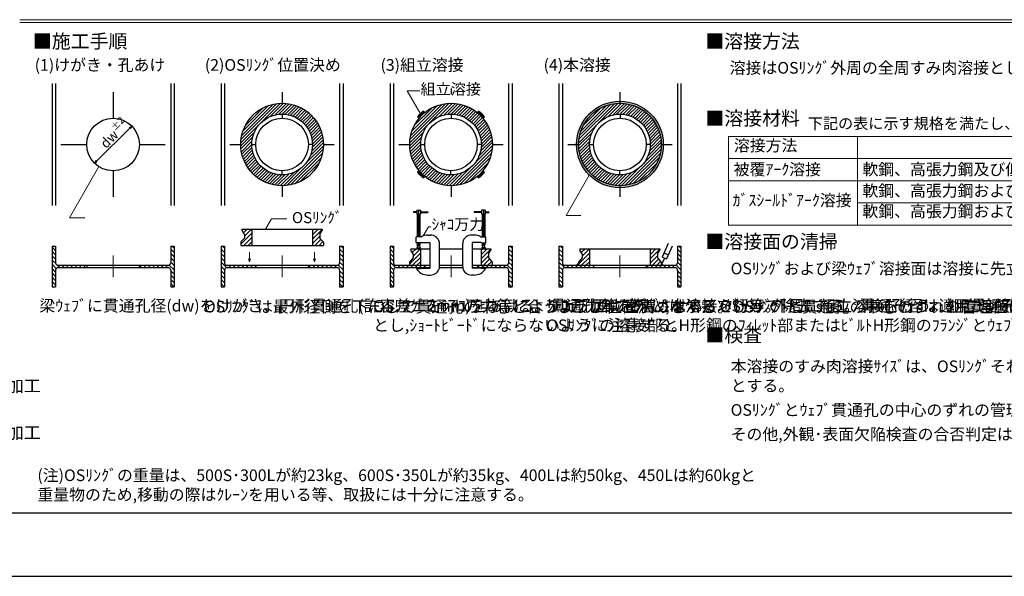
# Model space of a CAD drawing. Units: millimetres. Extents: x 9615 to 19623, y 457 to 5791.
# Drawn here: x 11799 to 15354, y 457 to 2466 of the extents above; entities that cross this region are included whole.
import ezdxf
from ezdxf.enums import TextEntityAlignment as Align

# ---------------------------------------------------------------- set-up
doc = ezdxf.new("R2010")
doc.units = ezdxf.units.MM
doc.linetypes.add('CENTER', pattern=[50.8, 31.75, -6.35, 6.35, -6.35])
doc.linetypes.add('DOT', pattern=[0.25, 0, -0.25])
for name, color, linetype in [('HARI', 2, 'Continuous'), ('HATTI', 4, 'Continuous'), ('MOJI', 4, 'DOT'), ('SUNPOU', 5, 'Continuous'), ('WAKU', 4, 'Continuous')]:
    doc.layers.add(name, color=color, linetype=linetype)
doc.styles.get("Standard").update_dxf_attribs({"font": 'arial.ttf'})
doc.styles.add('スタイル1', font='txt')

msp = doc.modelspace()

# ---------------------------------------------------------------- hatches: boundary and pattern name
at = {"layer": 'HATTI', "linetype": 'Continuous', "ltscale": 30}
h = msp.add_hatch(color=0, dxfattribs=at)
h.paths.add_polyline_path([(13809.568, 2015.721), (13816.909, 2015.721, -0.41421356), (13966.106, 2164.918), (13966.106, 2172.259, 0.41421356)], flags=17)
h.paths.add_polyline_path([(14122.645, 2015.721, 0.41421356), (13966.106, 2172.259), (13966.106, 2164.918, -0.41421356), (14115.304, 2015.721, -1), (13816.909, 2015.721), (13809.568, 2015.721, 1)])
at = {"layer": 'HATTI', "lineweight": 0}
h = msp.add_hatch(dxfattribs=at)
h.set_pattern_fill('ANSI31', color=0, scale=2.55)
h.set_pattern_definition([(45, (8420.28, -1284.658), (-5.724913, 5.724913), [])])
h.paths.add_polyline_path([(12596.909, 2015.721, 1), (12895.304, 2015.721, 1)])
h.paths.add_polyline_path([(12855.665, 2015.482), (12841.102, 2015.482, -0.41421356), (12745.868, 1920.725), (12745.868, 1906.162, 0.41421356)], flags=16)
h.paths.add_polyline_path([(12651.11, 2015.721, 1), (12841.102, 2015.721, 1)], flags=16)
h.paths.add_polyline_path([(12746.345, 2110.716), (12746.345, 2125.279, 0.41421356), (12636.548, 2015.959), (12651.111, 2015.959, -0.41421356)], flags=16)
h.paths.add_polyline_path([(12841.102, 2015.482), (12855.665, 2015.482, 0.41421356), (12746.345, 2125.279), (12746.345, 2110.716, -0.41421356)], flags=16)
h.paths.add_polyline_path([(12651.111, 2015.959), (12636.548, 2015.959, 0.41421356), (12745.868, 1906.162), (12745.868, 1920.725, -0.41421356)], flags=16)
h = msp.add_hatch(dxfattribs=at)
h.set_pattern_fill('ANSI31', color=0, scale=2.55)
h.set_pattern_definition([(45, (9030.28, -1284.658), (-5.724913, 5.724913), [])])
h.paths.add_polyline_path([(13206.909, 2015.721, 1), (13505.304, 2015.721, 1)])
h.paths.add_polyline_path([(13465.665, 2015.482), (13451.102, 2015.482, -0.41421356), (13355.868, 1920.725), (13355.868, 1906.162, 0.41421356)], flags=16)
h.paths.add_polyline_path([(13261.11, 2015.721, 1), (13451.102, 2015.721, 1)], flags=16)
h.paths.add_polyline_path([(13356.345, 2110.716), (13356.345, 2125.279, 0.41421356), (13246.548, 2015.959), (13261.111, 2015.959, -0.41421356)], flags=16)
h.paths.add_polyline_path([(13451.102, 2015.482), (13465.665, 2015.482, 0.41421356), (13356.345, 2125.279), (13356.345, 2110.716, -0.41421356)], flags=16)
h.paths.add_polyline_path([(13261.111, 2015.959), (13246.548, 2015.959, 0.41421356), (13355.868, 1906.162), (13355.868, 1920.725, -0.41421356)], flags=16)
at = {"layer": 'HATTI', "linetype": 'Continuous', "ltscale": 30}
for points in [[(13261.501, 2131.088), (13256.286, 2136.303, 0.04699689), (13235.524, 2115.541), (13240.738, 2110.326, -0.04932017)], [(13471.474, 2110.326), (13476.689, 2115.541, 0.04699689), (13455.927, 2136.303), (13450.712, 2131.088, -0.04932017)], [(13240.738, 1921.115), (13235.524, 1915.9, 0.04699689), (13256.286, 1895.138), (13261.501, 1900.353, -0.04932017)], [(13450.712, 1900.353), (13455.927, 1895.138, 0.04699689), (13476.689, 1915.9), (13471.474, 1921.115, -0.04932017)], [(13816.358, 1586.887), (13816.358, 1579.546), (13809.018, 1579.546)], [(14114.754, 1586.887), (14114.754, 1579.546), (14122.094, 1579.546)]]:
    msp.add_hatch(color=0, dxfattribs=at).paths.add_polyline_path(points)
at = {"layer": 'HATTI', "lineweight": 0}
h = msp.add_hatch(dxfattribs=at)
h.set_pattern_fill('ANSI31', color=0, scale=2.55)
h.set_pattern_definition([(45, (9640.28, -1284.658), (-5.724913, 5.724913), [])])
h.paths.add_polyline_path([(13816.909, 2015.721, 1), (14115.304, 2015.721, 1)])
h.paths.add_polyline_path([(14075.665, 2015.482), (14061.102, 2015.482, -0.41421356), (13965.868, 1920.725), (13965.868, 1906.162, 0.41421356)], flags=16)
h.paths.add_polyline_path([(13871.11, 2015.721, 1), (14061.102, 2015.721, 1)], flags=16)
h.paths.add_polyline_path([(13966.345, 2110.716), (13966.345, 2125.279, 0.41421356), (13856.548, 2015.959), (13871.111, 2015.959, -0.41421356)], flags=16)
h.paths.add_polyline_path([(14061.102, 2015.482), (14075.665, 2015.482, 0.41421356), (13966.345, 2125.279), (13966.345, 2110.716, -0.41421356)], flags=16)
h.paths.add_polyline_path([(13871.111, 2015.959), (13856.548, 2015.959, 0.41421356), (13965.868, 1906.162), (13965.868, 1920.725, -0.41421356)], flags=16)
at = {"layer": 'SUNPOU', "lineweight": 5}
h = msp.add_hatch(color=0, dxfattribs=at)
h.dxf.hatch_style = 1
h.paths.add_polyline_path([(12203.58, 2082.23), (12195.783, 2076.545), (12194.897, 2077.472)])
h.paths.add_polyline_path([(12203.58, 2082.23), (12196.669, 2075.618), (12195.783, 2076.545)])
h.paths.add_polyline_path([(12203.58, 2082.23), (12197.554, 2074.691), (12196.669, 2075.618)])
h.paths.add_polyline_path([(12203.58, 2082.23), (12198.441, 2073.763), (12197.554, 2074.691)])
h = msp.add_hatch(color=0, dxfattribs=at)
h.dxf.hatch_style = 1
h.paths.add_polyline_path([(12068.266, 1948.891), (12074.066, 1956.603), (12073.152, 1957.502)])
h.paths.add_polyline_path([(12068.266, 1948.891), (12075.08, 1955.605), (12074.066, 1956.603)])
h.paths.add_polyline_path([(12068.266, 1948.891), (12075.894, 1954.805), (12075.08, 1955.605)])
h.paths.add_polyline_path([(12068.266, 1948.891), (12076.808, 1953.905), (12075.894, 1954.805)])

# ---------------------------------------------------------------- linework, layer by layer
at = {"color": 0, "linetype": 'Continuous', "lineweight": 9, "ltscale": 30}
for p, q in [((16929.711, 2466.254), (11798.699, 2466.254)), ((16929.711, 2456.254), (11798.699, 2456.254)), ((16929.711, 2456.254), (11798.699, 2456.254)), ((14358.579, 2045.065), (16805.568, 2045.065)), ((14358.579, 1725.065), (14358.579, 2045.065)), ((14823.522, 1725.065), (14823.522, 2045.065)), ((14358.579, 1965.065), (16805.568, 1965.065)), ((14358.579, 1885.065), (16805.568, 1885.065)), ((14823.522, 1805.065), (16805.568, 1805.065)), ((14358.579, 1725.065), (16805.568, 1725.065))]:
    msp.add_line(p, q, dxfattribs=at)
at = {"color": 0, "ltscale": 10}
msp.add_circle((12135.923, 2015.561), 94.996, dxfattribs=at)
at = {"layer": 'Defpoints', "color": 0, "linetype": 'Continuous', "ltscale": 30}
for p, q in [((9614.511, 685.526), (17158.311, 685.526)), ((9614.511, 456.926), (17158.311, 456.926))]:
    msp.add_line(p, q, dxfattribs=at)
at = {"layer": 'HARI', "color": 0, "linetype": 'Continuous', "ltscale": 30}
for p, q in [((11915.888, 2235.939), (11915.888, 1795.503)), ((11928.367, 2235.939), (11928.367, 1795.503)), ((12343.845, 2235.939), (12343.845, 1795.503)), ((12356.324, 2235.939), (12356.324, 1795.503)), ((12525.888, 2235.939), (12525.888, 1795.503)), ((12538.367, 2235.939), (12538.367, 1795.503)), ((12953.845, 2235.939), (12953.845, 1795.503)), ((12966.324, 2235.939), (12966.324, 1795.503)), ((13135.888, 2235.939), (13135.888, 1795.503)), ((13148.367, 2235.939), (13148.367, 1795.503)), ((13563.845, 2235.939), (13563.845, 1795.503)), ((13576.324, 2235.939), (13576.324, 1795.503)), ((13745.888, 2235.939), (13745.888, 1795.503)), ((13758.367, 2235.939), (13758.367, 1795.503)), ((14173.845, 2235.939), (14173.845, 1795.503)), ((14186.324, 2235.939), (14186.324, 1795.503)), ((13261.501, 2131.088), (13256.286, 2136.303)), ((13450.712, 2131.088), (13455.927, 2136.303)), ((13240.738, 2110.326), (13235.524, 2115.541)), ((13471.474, 2110.326), (13476.689, 2115.541)), ((13240.738, 1921.115), (13235.524, 1915.9)), ((13471.474, 1921.115), (13476.689, 1915.9)), ((13261.501, 1900.353), (13256.286, 1895.138)), ((13450.712, 1900.353), (13455.927, 1895.138)), ((13232.234, 1778.477), (13245.447, 1778.477)), ((13232.234, 1778.477), (13232.234, 1763.795)), ((13238.84, 1778.477), (13238.84, 1763.795)), ((13245.447, 1778.477), (13245.447, 1763.795)), ((13479.979, 1778.477), (13466.766, 1778.477)), ((13466.766, 1778.477), (13466.766, 1763.795)), ((13473.372, 1778.477), (13473.372, 1763.795)), ((13479.979, 1778.477), (13479.979, 1763.795)), ((13232.234, 1772.604), (13220.045, 1772.604)), ((13220.045, 1772.604), (13220.045, 1769.668)), ((13232.234, 1769.668), (13220.045, 1769.668)), ((13232.234, 1763.795), (13245.447, 1763.795)), ((13234.436, 1763.795), (13234.436, 1682.752)), ((13234.436, 1761.593), (13243.245, 1761.593)), ((13234.436, 1759.391), (13243.245, 1759.391)), ((13234.436, 1757.189), (13243.245, 1757.189)), ((13234.436, 1754.987), (13243.245, 1754.987)), ((13234.436, 1752.785), (13243.245, 1752.785)), ((13234.436, 1750.582), (13243.245, 1750.582)), ((13234.436, 1748.38), (13243.245, 1748.38)), ((13234.436, 1746.178), (13243.245, 1746.178)), ((13234.436, 1743.976), (13243.245, 1743.976)), ((13243.245, 1763.795), (13243.245, 1682.752)), ((13245.447, 1772.604), (13272.317, 1772.604)), ((13245.447, 1769.668), (13272.317, 1769.668)), ((13272.317, 1772.604), (13272.317, 1769.668)), ((13466.766, 1772.604), (13439.896, 1772.604)), ((13439.896, 1772.604), (13439.896, 1769.668)), ((13466.766, 1769.668), (13439.896, 1769.668)), ((13479.979, 1763.795), (13466.766, 1763.795)), ((13468.968, 1763.795), (13468.968, 1682.752)), ((13477.777, 1761.593), (13468.968, 1761.593)), ((13477.777, 1759.391), (13468.968, 1759.391)), ((13477.777, 1757.189), (13468.968, 1757.189)), ((13477.777, 1754.987), (13468.968, 1754.987)), ((13477.777, 1752.785), (13468.968, 1752.785)), ((13477.777, 1750.582), (13468.968, 1750.582)), ((13477.777, 1748.38), (13468.968, 1748.38)), ((13477.777, 1746.178), (13468.968, 1746.178)), ((13477.777, 1743.976), (13468.968, 1743.976)), ((13477.777, 1763.795), (13477.777, 1682.752)), ((13479.979, 1772.604), (13492.167, 1772.604)), ((13479.979, 1769.668), (13492.167, 1769.668)), ((13492.167, 1772.604), (13492.167, 1769.668)), ((13234.436, 1741.774), (13243.245, 1741.774)), ((13234.436, 1739.571), (13243.245, 1739.571)), ((13234.436, 1737.369), (13243.245, 1737.369)), ((13234.436, 1735.167), (13243.245, 1735.167)), ((13234.436, 1732.965), (13243.245, 1732.965)), ((13234.436, 1730.763), (13243.245, 1730.763)), ((13234.436, 1728.561), (13243.245, 1728.561)), ((13234.436, 1726.358), (13243.245, 1726.358)), ((13234.436, 1724.156), (13243.245, 1724.156)), ((13234.436, 1721.954), (13243.245, 1721.954)), ((13234.436, 1719.752), (13243.245, 1719.752)), ((13234.436, 1717.55), (13243.245, 1717.55)), ((13234.436, 1715.347), (13243.245, 1715.347)), ((13234.436, 1713.145), (13243.245, 1713.145)), ((13234.436, 1710.943), (13243.245, 1710.943)), ((13234.436, 1709.038), (13243.245, 1709.038)), ((13234.436, 1706.836), (13243.245, 1706.836)), ((13477.777, 1741.774), (13468.968, 1741.774)), ((13477.777, 1739.571), (13468.968, 1739.571)), ((13477.777, 1737.369), (13468.968, 1737.369)), ((13477.777, 1735.167), (13468.968, 1735.167)), ((13477.777, 1732.965), (13468.968, 1732.965)), ((13477.777, 1730.763), (13468.968, 1730.763)), ((13477.777, 1728.561), (13468.968, 1728.561)), ((13477.777, 1726.358), (13468.968, 1726.358)), ((13477.777, 1724.156), (13468.968, 1724.156)), ((13477.777, 1721.954), (13468.968, 1721.954)), ((13477.777, 1719.752), (13468.968, 1719.752)), ((13477.777, 1717.55), (13468.968, 1717.55)), ((13477.777, 1715.347), (13468.968, 1715.347)), ((13477.777, 1713.145), (13468.968, 1713.145)), ((13477.777, 1710.943), (13468.968, 1710.943)), ((13477.777, 1709.038), (13468.968, 1709.038)), ((13477.777, 1706.836), (13468.968, 1706.836)), ((13230.582, 1681.284), (13232.05, 1682.752)), ((13230.582, 1661.761), (13230.582, 1681.284)), ((13245.263, 1682.752), (13232.05, 1682.752)), ((13234.436, 1704.633), (13243.245, 1704.633)), ((13234.436, 1702.431), (13243.245, 1702.431)), ((13234.436, 1700.229), (13243.245, 1700.229)), ((13234.436, 1698.027), (13243.245, 1698.027)), ((13234.436, 1695.825), (13243.245, 1695.825)), ((13234.436, 1693.622), (13243.245, 1693.622)), ((13234.436, 1691.42), (13243.245, 1691.42)), ((13234.436, 1689.218), (13243.245, 1689.218)), ((13234.436, 1687.016), (13243.245, 1687.016)), ((13234.436, 1684.814), (13243.245, 1684.814)), ((13246.731, 1681.284), (13245.263, 1682.752)), ((13272.841, 1688.921), (13281.346, 1688.921)), ((13439.372, 1688.921), (13430.867, 1688.921)), ((13465.481, 1681.284), (13466.949, 1682.752)), ((13466.949, 1682.752), (13480.163, 1682.752)), ((13477.777, 1704.633), (13468.968, 1704.633)), ((13477.777, 1702.431), (13468.968, 1702.431)), ((13477.777, 1700.229), (13468.968, 1700.229)), ((13477.777, 1698.027), (13468.968, 1698.027)), ((13477.777, 1695.825), (13468.968, 1695.825)), ((13477.777, 1693.622), (13468.968, 1693.622)), ((13477.777, 1691.42), (13468.968, 1691.42)), ((13477.777, 1689.218), (13468.968, 1689.218)), ((13477.777, 1687.016), (13468.968, 1687.016)), ((13477.777, 1684.814), (13468.968, 1684.814)), ((13481.631, 1681.284), (13480.163, 1682.752)), ((13481.631, 1661.761), (13481.631, 1681.284)), ((11915.888, 1648.915), (11915.888, 1502.103)), ((11915.888, 1648.915), (11928.367, 1648.915)), ((11928.367, 1648.915), (11928.367, 1589.089)), ((12343.845, 1648.915), (12356.324, 1648.915)), ((12343.845, 1648.915), (12343.845, 1589.089)), ((12356.324, 1648.915), (12356.324, 1502.103)), ((12525.888, 1648.915), (12525.888, 1502.103)), ((12525.888, 1648.915), (12538.367, 1648.915)), ((12538.367, 1648.915), (12538.367, 1589.089)), ((12953.845, 1648.915), (12966.324, 1648.915)), ((12953.845, 1648.915), (12953.845, 1589.089)), ((12966.324, 1648.915), (12966.324, 1502.103)), ((13135.888, 1648.915), (13135.888, 1502.103)), ((13135.888, 1648.915), (13148.367, 1648.915)), ((13148.367, 1648.915), (13148.367, 1589.089)), ((13230.582, 1661.761), (13232.05, 1660.293)), ((13245.263, 1660.293), (13232.05, 1660.293)), ((13235.904, 1650.016), (13232.968, 1642.676)), ((13232.968, 1642.676), (13244.713, 1642.676)), ((13232.968, 1642.676), (13232.968, 1639.005)), ((13234.436, 1660.293), (13234.436, 1653.686)), ((13234.436, 1658.388), (13243.245, 1658.388)), ((13234.436, 1656.185), (13243.245, 1656.185)), ((13234.436, 1653.686), (13243.245, 1653.686)), ((13235.904, 1650.016), (13234.436, 1653.686)), ((13235.904, 1650.016), (13241.777, 1650.016)), ((13241.777, 1650.016), (13243.245, 1653.686)), ((13241.777, 1650.016), (13244.713, 1642.676)), ((13243.245, 1660.293), (13243.245, 1653.686)), ((13244.713, 1642.676), (13244.713, 1639.005)), ((13246.731, 1661.761), (13245.263, 1660.293)), ((13246.731, 1661.761), (13279.764, 1661.761)), ((13279.764, 1661.761), (13279.764, 1569.637)), ((13432.449, 1661.761), (13432.449, 1569.637)), ((13465.481, 1661.761), (13432.449, 1661.761)), ((13465.481, 1661.761), (13466.949, 1660.293)), ((13466.949, 1660.293), (13480.163, 1660.293)), ((13470.436, 1650.016), (13467.5, 1642.676)), ((13479.245, 1642.676), (13467.5, 1642.676)), ((13467.5, 1642.676), (13467.5, 1639.005)), ((13468.968, 1660.293), (13468.968, 1653.686)), ((13477.777, 1658.388), (13468.968, 1658.388)), ((13477.777, 1656.185), (13468.968, 1656.185)), ((13477.777, 1653.686), (13468.968, 1653.686)), ((13470.436, 1650.016), (13468.968, 1653.686)), ((13476.309, 1650.016), (13470.436, 1650.016)), ((13476.309, 1650.016), (13477.777, 1653.686)), ((13476.309, 1650.016), (13479.245, 1642.676)), ((13477.777, 1660.293), (13477.777, 1653.686)), ((13479.245, 1642.676), (13479.245, 1639.005)), ((13481.631, 1661.761), (13480.163, 1660.293)), ((13563.845, 1648.915), (13576.324, 1648.915)), ((13563.845, 1648.915), (13563.845, 1589.089)), ((13576.324, 1648.915), (13576.324, 1502.103)), ((13745.888, 1648.915), (13745.888, 1502.103)), ((13745.888, 1648.915), (13758.367, 1648.915)), ((13758.367, 1648.915), (13758.367, 1589.089)), ((14173.845, 1648.915), (14186.324, 1648.915)), ((14173.845, 1648.915), (14173.845, 1589.089)), ((14186.324, 1648.915), (14186.324, 1502.103)), ((11937.91, 1579.546), (12040.927, 1579.546)), ((11937.91, 1571.472), (12040.927, 1571.472)), ((12040.927, 1579.546), (12040.927, 1571.472)), ((12040.927, 1579.546), (12230.919, 1579.546)), ((12040.927, 1571.472), (12230.919, 1571.472)), ((12230.919, 1579.546), (12334.303, 1579.546)), ((12230.919, 1579.546), (12230.919, 1571.472)), ((12230.919, 1571.472), (12334.303, 1571.472)), ((12547.91, 1579.546), (12635.997, 1579.546)), ((12547.91, 1571.472), (12635.997, 1571.472)), ((12635.997, 1579.546), (12856.215, 1579.546)), ((12635.997, 1571.472), (12856.215, 1571.472)), ((12651.661, 1579.546), (12651.661, 1571.472)), ((12841.653, 1579.546), (12841.653, 1571.472)), ((12856.215, 1579.546), (12944.303, 1579.546)), ((12856.215, 1571.472), (12944.303, 1571.472)), ((13157.91, 1579.546), (13245.997, 1579.546)), ((13157.91, 1571.472), (13245.997, 1571.472)), ((13231.316, 1571.472), (13245.997, 1571.472)), ((13231.316, 1571.472), (13231.316, 1567.801)), ((13231.316, 1567.801), (13245.997, 1567.801)), ((13245.997, 1571.472), (13245.997, 1567.801)), ((13245.997, 1571.472), (13279.764, 1571.472)), ((13245.997, 1569.637), (13279.764, 1569.637)), ((13261.661, 1579.546), (13261.661, 1571.472)), ((13314.032, 1571.472), (13398.18, 1571.472)), ((13432.449, 1571.472), (13466.215, 1571.472)), ((13466.215, 1569.637), (13432.449, 1569.637)), ((13451.653, 1579.546), (13451.653, 1571.472)), ((13466.215, 1579.546), (13554.303, 1579.546)), ((13466.215, 1571.472), (13554.303, 1571.472)), ((13480.897, 1571.472), (13466.215, 1571.472)), ((13466.215, 1571.472), (13466.215, 1567.801)), ((13480.897, 1567.801), (13466.215, 1567.801)), ((13480.897, 1571.472), (13480.897, 1567.801)), ((13767.91, 1579.546), (13855.997, 1579.546)), ((13767.91, 1571.472), (13871.11, 1571.472)), ((13871.11, 1579.546), (13871.11, 1571.472)), ((13871.11, 1571.472), (14061.102, 1571.472)), ((14061.102, 1579.546), (14061.102, 1571.472)), ((14061.102, 1571.472), (14164.303, 1571.472)), ((14076.215, 1579.546), (14164.303, 1579.546)), ((11928.367, 1561.929), (11928.367, 1502.103)), ((12343.845, 1561.929), (12343.845, 1502.103)), ((12538.367, 1561.929), (12538.367, 1502.103)), ((12953.845, 1561.929), (12953.845, 1502.103)), ((13148.367, 1561.929), (13148.367, 1502.103)), ((13272.841, 1544.311), (13281.346, 1544.311)), ((13439.372, 1544.311), (13430.867, 1544.311)), ((13563.845, 1561.929), (13563.845, 1502.103)), ((13758.367, 1561.929), (13758.367, 1502.103)), ((14173.845, 1561.929), (14173.845, 1502.103)), ((11915.888, 1502.103), (11928.367, 1502.103)), ((12343.845, 1502.103), (12356.324, 1502.103)), ((12525.888, 1502.103), (12538.367, 1502.103)), ((12953.845, 1502.103), (12966.324, 1502.103)), ((13135.888, 1502.103), (13148.367, 1502.103)), ((13563.845, 1502.103), (13576.324, 1502.103)), ((13745.888, 1502.103), (13758.367, 1502.103)), ((14173.845, 1502.103), (14186.324, 1502.103))]:
    msp.add_line(p, q, dxfattribs=at)
at = {"layer": 'HARI', "color": 0, "linetype": 'Continuous', "lineweight": 0, "ltscale": 30}
for p, q in [((13197.317, 2209.721), (13243.565, 2209.721)), ((13274.622, 1719.005), (13283.31, 1719.005))]:
    msp.add_line(p, q, dxfattribs=at)
at = {"layer": 'HARI', "color": 0, "linetype": 'Continuous', "lineweight": 9, "ltscale": 30}
for p in [(13855.417, 1905.031), (13825.138, 1759.836)]:
    msp.add_line(p, (13771.588, 1759.836), dxfattribs=at)
at = {"layer": 'HARI', "color": 0, "ltscale": 30}
for p, q in [((12601.313, 1710.493), (12601.313, 1707.024)), ((12601.313, 1710.493), (12890.9, 1710.493)), ((12636.548, 1710.493), (12636.548, 1651.034)), ((12855.665, 1710.493), (12855.665, 1651.034)), ((12890.9, 1710.493), (12890.9, 1707.024)), ((12609.246, 1676.511), (12597.785, 1664.095)), ((12609.632, 1692.571), (12601.803, 1705.292)), ((12610.122, 1690.84), (12610.122, 1678.752)), ((12882.091, 1690.84), (12882.091, 1678.752)), ((12882.581, 1692.571), (12890.41, 1705.292)), ((12882.967, 1676.511), (12894.428, 1664.095)), ((12596.909, 1661.855), (12596.909, 1651.034)), ((12596.909, 1651.034), (12895.304, 1651.034)), ((12895.304, 1661.855), (12895.304, 1651.034)), ((13210.762, 1639.005), (13210.762, 1635.536)), ((13210.762, 1639.005), (13279.764, 1639.005)), ((13245.997, 1639.005), (13245.997, 1579.546)), ((13314.761, 1639.005), (13397.451, 1639.005)), ((13432.449, 1639.005), (13500.349, 1639.005)), ((13465.114, 1639.005), (13465.114, 1579.546)), ((13500.349, 1639.005), (13500.349, 1635.536)), ((13820.762, 1639.005), (13820.762, 1635.536)), ((13820.762, 1639.005), (14110.349, 1639.005)), ((13855.997, 1639.005), (13855.997, 1579.546)), ((14075.114, 1639.005), (14075.114, 1579.546)), ((14110.349, 1639.005), (14110.349, 1635.536)), ((14139.633, 1657.767), (14118.339, 1609.485)), ((14154.966, 1648.915), (14134.444, 1602.382)), ((13218.695, 1605.024), (13207.234, 1592.607)), ((13219.081, 1621.083), (13211.253, 1633.805)), ((13219.571, 1619.352), (13219.571, 1607.264)), ((13491.54, 1619.352), (13491.54, 1607.264)), ((13492.03, 1621.083), (13499.859, 1633.805)), ((13492.416, 1605.024), (13503.878, 1592.607)), ((13828.695, 1605.024), (13817.234, 1592.607)), ((13829.081, 1621.083), (13821.253, 1633.805)), ((13829.571, 1619.352), (13829.571, 1607.264)), ((14101.54, 1619.352), (14101.54, 1607.264)), ((14102.03, 1621.083), (14109.859, 1633.805)), ((14102.416, 1605.024), (14113.878, 1592.607)), ((14126.391, 1605.934), (14114.754, 1579.546)), ((14118.339, 1609.485), (14134.444, 1602.382)), ((14124.901, 1624.363), (14141.005, 1617.26)), ((13206.358, 1590.367), (13206.358, 1579.546)), ((13206.358, 1579.546), (13279.764, 1579.546)), ((13314.347, 1579.546), (13397.865, 1579.546)), ((13432.449, 1579.546), (13504.754, 1579.546)), ((13504.754, 1590.367), (13504.754, 1579.546)), ((13816.358, 1590.367), (13816.358, 1579.546)), ((13816.358, 1579.546), (14114.754, 1579.546)), ((14114.754, 1590.367), (14114.754, 1579.546))]:
    msp.add_line(p, q, dxfattribs=at)
at = {"layer": 'HARI', "color": 0, "linetype": 'Continuous', "ltscale": 30}
for centre, radius in [((13966.106, 2015.721), 156.538), ((12746.106, 2015.721), 149.198), ((13356.106, 2015.721), 149.198), ((13966.106, 2015.721), 149.198), ((12746.106, 2015.721), 109.558), ((12746.106, 2015.721), 94.996), ((13356.106, 2015.721), 109.558), ((13356.106, 2015.721), 94.996), ((13966.106, 2015.721), 109.558), ((13966.106, 2015.721), 94.996)]:
    msp.add_circle(centre, radius, dxfattribs=at)
for centre, radius, start, end in [((13356.106, 2015.721), 156.538, 129.618513, 140.381487), ((13356.106, 2015.721), 156.538, 39.618513, 50.381487), ((13356.106, 2015.721), 156.538, 219.618513, 230.381487), ((13356.106, 2015.721), 156.538, 309.618513, 320.381487), ((13272.841, 1640.473), 48.448, 90, 122.609966), ((13281.346, 1655.268), 33.653, 14.327681, 90), ((13430.867, 1655.268), 33.653, 90, 165.672319), ((13439.372, 1640.473), 48.448, 57.390034, 90), ((12260.196, 1616.616), 1054.803, 357.44726, 2.55274), ((14452.016, 1616.616), 1054.803, 177.44726, 182.55274), ((11937.91, 1589.089), 9.543, 180, 270), ((11937.91, 1561.929), 9.543, 90, 180), ((12334.303, 1589.089), 9.543, 270, 0), ((12334.303, 1561.929), 9.543, 0, 90), ((12547.91, 1589.089), 9.543, 180, 270), ((12547.91, 1561.929), 9.543, 90, 180), ((12944.303, 1589.089), 9.543, 270, 0), ((12944.303, 1561.929), 9.543, 0, 90), ((13157.91, 1589.089), 9.543, 180, 270), ((13157.91, 1561.929), 9.543, 90, 180), ((13272.841, 1592.759), 48.448, 211.007583, 270), ((13281.346, 1577.965), 33.653, 270, 345.672319), ((13430.867, 1577.965), 33.653, 194.327681, 270), ((13439.372, 1592.759), 48.448, 270, 328.992417), ((13554.303, 1589.089), 9.543, 270, 0), ((13554.303, 1561.929), 9.543, 0, 90), ((13767.91, 1589.089), 9.543, 180, 270), ((13767.91, 1561.929), 9.543, 90, 180), ((14164.303, 1589.089), 9.543, 270, 0), ((14164.303, 1561.929), 9.543, 0, 90)]:
    msp.add_arc(centre, radius, start, end, dxfattribs=at)
at = {"layer": 'HARI', "color": 0, "ltscale": 30}
for centre, start, end in [((12604.616, 1707.024), 180, 211.607502), ((12887.596, 1707.024), 328.392498, 0), ((12606.818, 1678.752), 317.29061, 0), ((12606.818, 1690.84), 0, 31.607502), ((12885.394, 1690.84), 148.392498, 180), ((12885.394, 1678.752), 180, 222.70939), ((12600.212, 1661.855), 137.29061, 180), ((12892.001, 1661.855), 0, 42.70939), ((13214.066, 1635.536), 180, 211.607502), ((13497.046, 1635.536), 328.392498, 0), ((13824.066, 1635.536), 180, 211.607502), ((14107.046, 1635.536), 328.392498, 0), ((13216.268, 1607.264), 317.29061, 0), ((13216.268, 1619.352), 0, 31.607502), ((13494.844, 1619.352), 148.392498, 180), ((13494.844, 1607.264), 180, 222.70939), ((13826.268, 1607.264), 317.29061, 0), ((13826.268, 1619.352), 0, 31.607502), ((14104.844, 1619.352), 148.392498, 180), ((14104.844, 1607.264), 180, 222.70939), ((13209.661, 1590.367), 137.29061, 180), ((13501.45, 1590.367), 0, 42.70939), ((13819.661, 1590.367), 137.29061, 180), ((14111.45, 1590.367), 0, 42.70939)]:
    msp.add_arc(centre, 3.303, start, end, dxfattribs=at)
at = {"layer": 'HATTI', "color": 0, "linetype": 'Continuous', "lineweight": 0, "ltscale": 30}
for p, q in [((12604.947, 1710.493), (12601.317, 1706.863)), ((12620.519, 1710.493), (12606.952, 1696.926)), ((12636.09, 1710.493), (12610.122, 1684.524)), ((12876.679, 1710.493), (12855.665, 1689.479)), ((12861.107, 1710.493), (12855.665, 1705.051)), ((12890.9, 1709.142), (12855.665, 1673.908)), ((12636.548, 1695.379), (12596.909, 1655.74)), ((12636.548, 1679.807), (12607.775, 1651.034)), ((12882.091, 1684.762), (12855.665, 1658.336)), ((12886.061, 1673.16), (12863.935, 1651.034)), ((11928.367, 1632.966), (11915.888, 1645.445)), ((12356.324, 1625.447), (12343.845, 1637.926)), ((12356.324, 1641.018), (12348.428, 1648.915)), ((12538.367, 1625.447), (12525.888, 1637.926)), ((12538.367, 1641.018), (12530.471, 1648.915)), ((12636.548, 1664.235), (12623.347, 1651.034)), ((12893.535, 1665.063), (12879.507, 1651.034)), ((12966.324, 1625.447), (12953.845, 1637.926)), ((12966.324, 1641.018), (12958.428, 1648.915)), ((13148.367, 1625.447), (13135.888, 1637.926)), ((13148.367, 1641.018), (13140.471, 1648.915)), ((13214.396, 1639.005), (13210.766, 1635.375)), ((13229.968, 1639.005), (13216.401, 1625.438)), ((13245.54, 1639.005), (13219.571, 1613.037)), ((13486.128, 1639.005), (13465.114, 1617.991)), ((13470.556, 1639.005), (13465.114, 1633.563)), ((13500.349, 1637.655), (13465.114, 1602.42)), ((13576.324, 1625.447), (13563.845, 1637.926)), ((13576.324, 1641.018), (13568.428, 1648.915)), ((13758.367, 1625.447), (13745.888, 1637.926)), ((13758.367, 1641.018), (13750.471, 1648.915)), ((13824.396, 1639.005), (13820.766, 1635.375)), ((13839.968, 1639.005), (13826.401, 1625.438)), ((13855.54, 1639.005), (13829.571, 1613.037)), ((14096.128, 1639.005), (14075.114, 1617.991)), ((14080.556, 1639.005), (14075.114, 1633.563)), ((14110.349, 1637.655), (14075.114, 1602.42)), ((14186.324, 1625.447), (14173.845, 1637.926)), ((14186.324, 1641.018), (14178.428, 1648.915)), ((11928.367, 1617.394), (11915.888, 1629.873)), ((11928.367, 1601.822), (11915.888, 1614.301)), ((12356.324, 1609.875), (12343.845, 1622.354)), ((12356.324, 1594.303), (12343.845, 1606.782)), ((12538.367, 1609.875), (12525.888, 1622.354)), ((12538.367, 1594.303), (12525.888, 1606.782)), ((12966.324, 1609.875), (12953.845, 1622.354)), ((12966.324, 1594.303), (12953.845, 1606.782)), ((13148.367, 1609.875), (13135.888, 1622.354)), ((13148.367, 1594.303), (13135.888, 1606.782)), ((13245.997, 1623.891), (13206.358, 1584.252)), ((13245.997, 1608.319), (13217.225, 1579.546)), ((13491.54, 1613.274), (13465.114, 1586.848)), ((13495.51, 1601.672), (13473.384, 1579.546)), ((13576.324, 1609.875), (13563.845, 1622.354)), ((13576.324, 1594.303), (13563.845, 1606.782)), ((13758.367, 1609.875), (13745.888, 1622.354)), ((13758.367, 1594.303), (13745.888, 1606.782)), ((13855.997, 1623.891), (13816.358, 1584.252)), ((13855.997, 1608.319), (13827.225, 1579.546)), ((14101.54, 1613.274), (14075.114, 1586.848)), ((14105.51, 1601.672), (14083.384, 1579.546)), ((14186.324, 1609.875), (14173.845, 1622.354)), ((14186.324, 1594.303), (14173.845, 1606.782)), ((11929.035, 1585.583), (11915.888, 1598.73)), ((11930.778, 1568.269), (11915.888, 1583.158)), ((11928.367, 1555.107), (11915.888, 1567.586)), ((11943.146, 1571.472), (11934.404, 1580.214)), ((11958.718, 1571.472), (11950.643, 1579.546)), ((11974.29, 1571.472), (11966.215, 1579.546)), ((11989.862, 1571.472), (11981.787, 1579.546)), ((12005.433, 1571.472), (11997.359, 1579.546)), ((12021.005, 1571.472), (12012.93, 1579.546)), ((12036.577, 1571.472), (12028.502, 1579.546)), ((12239.01, 1571.472), (12230.935, 1579.546)), ((12254.582, 1571.472), (12246.507, 1579.546)), ((12270.153, 1571.472), (12262.079, 1579.546)), ((12285.725, 1571.472), (12277.65, 1579.546)), ((12301.297, 1571.472), (12293.222, 1579.546)), ((12316.869, 1571.472), (12308.794, 1579.546)), ((12332.44, 1571.472), (12324.366, 1579.546)), ((12356.324, 1563.16), (12338.807, 1580.677)), ((12356.324, 1578.731), (12343.845, 1591.21)), ((12545.852, 1571.247), (12525.888, 1591.21)), ((12538.367, 1563.16), (12525.888, 1575.639)), ((12561.199, 1571.472), (12553.124, 1579.546)), ((12576.77, 1571.472), (12568.696, 1579.546)), ((12592.342, 1571.472), (12584.268, 1579.546)), ((12607.914, 1571.472), (12599.839, 1579.546)), ((12623.486, 1571.472), (12615.411, 1579.546)), ((12639.058, 1571.472), (12630.983, 1579.546)), ((12651.661, 1574.44), (12646.555, 1579.546)), ((12849.01, 1571.472), (12841.653, 1578.829)), ((12864.582, 1571.472), (12856.507, 1579.546)), ((12880.153, 1571.472), (12872.079, 1579.546)), ((12880.153, 1571.472), (12872.079, 1579.546)), ((12895.725, 1571.472), (12887.65, 1579.546)), ((12911.297, 1571.472), (12903.222, 1579.546)), ((12926.869, 1571.472), (12918.794, 1579.546)), ((12942.44, 1571.472), (12934.366, 1579.546)), ((12966.324, 1563.16), (12948.807, 1580.677)), ((12966.324, 1578.731), (12953.845, 1591.21)), ((13155.852, 1571.247), (13135.888, 1591.21)), ((13148.367, 1563.16), (13135.888, 1575.639)), ((13171.199, 1571.472), (13163.124, 1579.546)), ((13186.77, 1571.472), (13178.696, 1579.546)), ((13202.342, 1571.472), (13194.268, 1579.546)), ((13217.914, 1571.472), (13209.839, 1579.546)), ((13233.486, 1571.472), (13225.411, 1579.546)), ((13245.997, 1592.747), (13232.796, 1579.546)), ((13249.058, 1571.472), (13240.983, 1579.546)), ((13261.661, 1574.44), (13256.555, 1579.546)), ((13459.01, 1571.472), (13451.653, 1578.829)), ((13474.582, 1571.472), (13466.507, 1579.546)), ((13490.153, 1571.472), (13482.079, 1579.546)), ((13502.985, 1593.575), (13488.956, 1579.546)), ((13505.725, 1571.472), (13497.65, 1579.546)), ((13521.297, 1571.472), (13513.222, 1579.546)), ((13536.869, 1571.472), (13528.794, 1579.546)), ((13552.44, 1571.472), (13544.366, 1579.546)), ((13576.324, 1563.16), (13558.807, 1580.677)), ((13576.324, 1578.731), (13563.845, 1591.21)), ((13765.852, 1571.247), (13745.888, 1591.21)), ((13758.367, 1563.16), (13745.888, 1575.639)), ((13781.199, 1571.472), (13773.124, 1579.546)), ((13796.77, 1571.472), (13788.696, 1579.546)), ((13812.342, 1571.472), (13804.268, 1579.546)), ((13827.914, 1571.472), (13819.839, 1579.546)), ((13843.486, 1571.472), (13835.411, 1579.546)), ((13855.997, 1592.747), (13842.796, 1579.546)), ((13859.058, 1571.472), (13850.983, 1579.546)), ((13871.11, 1574.991), (13866.555, 1579.546)), ((14069.01, 1571.472), (14061.102, 1579.379)), ((14084.582, 1571.472), (14076.507, 1579.546)), ((14100.153, 1571.472), (14092.079, 1579.546)), ((14112.985, 1593.575), (14098.956, 1579.546)), ((14115.725, 1571.472), (14107.65, 1579.546)), ((14131.297, 1571.472), (14123.222, 1579.546)), ((14146.869, 1571.472), (14138.794, 1579.546)), ((14162.44, 1571.472), (14154.366, 1579.546)), ((14186.324, 1563.16), (14168.807, 1580.677)), ((14186.324, 1578.731), (14173.845, 1591.21)), ((11928.367, 1539.535), (11915.888, 1552.014)), ((11928.367, 1523.964), (11915.888, 1536.443)), ((12356.324, 1547.588), (12343.845, 1560.067)), ((12356.324, 1532.016), (12343.845, 1544.495)), ((12356.324, 1516.444), (12343.845, 1528.923)), ((12538.367, 1547.588), (12525.888, 1560.067)), ((12538.367, 1532.016), (12525.888, 1544.495)), ((12538.367, 1516.444), (12525.888, 1528.923)), ((12966.324, 1547.588), (12953.845, 1560.067)), ((12966.324, 1532.016), (12953.845, 1544.495)), ((12966.324, 1516.444), (12953.845, 1528.923)), ((13148.367, 1547.588), (13135.888, 1560.067)), ((13148.367, 1532.016), (13135.888, 1544.495)), ((13148.367, 1516.444), (13135.888, 1528.923)), ((13576.324, 1547.588), (13563.845, 1560.067)), ((13576.324, 1532.016), (13563.845, 1544.495)), ((13576.324, 1516.444), (13563.845, 1528.923)), ((13758.367, 1547.588), (13745.888, 1560.067)), ((13758.367, 1532.016), (13745.888, 1544.495)), ((13758.367, 1516.444), (13745.888, 1528.923)), ((14186.324, 1547.588), (14173.845, 1560.067)), ((14186.324, 1532.016), (14173.845, 1544.495)), ((14186.324, 1516.444), (14173.845, 1528.923)), ((11928.367, 1508.392), (11915.888, 1520.871)), ((11919.084, 1502.103), (11915.888, 1505.299)), ((12355.094, 1502.103), (12343.845, 1513.351)), ((12537.137, 1502.103), (12525.888, 1513.351)), ((12965.094, 1502.103), (12953.845, 1513.351)), ((13147.137, 1502.103), (13135.888, 1513.351)), ((13575.094, 1502.103), (13563.845, 1513.351)), ((13757.137, 1502.103), (13745.888, 1513.351)), ((14185.094, 1502.103), (14173.845, 1513.351))]:
    msp.add_line(p, q, dxfattribs=at)
at = {"layer": 'HATTI', "color": 0, "linetype": 'Continuous', "ltscale": 30}
for p, q in [((13809.018, 1579.546), (13816.358, 1586.887)), ((14122.094, 1579.546), (14114.754, 1586.887))]:
    msp.add_line(p, q, dxfattribs=at)
at = {"layer": 'SUNPOU', "color": 0, "linetype": 'Continuous', "ltscale": 30}
for p, q in [((12746.106, 2204.29), (12746.106, 2164.918)), ((13356.106, 2217.367), (13356.106, 2197.682)), ((13966.106, 2204.29), (13966.106, 2164.918)), ((12135.923, 2204.13), (12135.923, 2110.557)), ((12746.345, 2125.279), (12746.345, 2110.716)), ((13356.345, 2125.279), (13356.345, 2110.716)), ((13966.345, 2125.279), (13966.345, 2110.716)), ((12203.58, 2082.23), (12068.266, 1948.891)), ((12194.897, 2077.472), (12203.58, 2082.23)), ((12198.441, 2073.763), (12194.897, 2077.472)), ((12195.785, 2076.547), (12203.58, 2082.23)), ((12203.58, 2082.23), (12197.552, 2074.688)), ((12203.58, 2082.23), (12198.441, 2073.763)), ((11947.354, 2015.561), (12040.927, 2015.561)), ((12230.919, 2015.561), (12324.492, 2015.561)), ((12557.537, 2015.721), (12596.909, 2015.721)), ((12636.548, 2015.959), (12651.111, 2015.959)), ((12855.665, 2015.482), (12841.101, 2015.482)), ((12895.304, 2015.721), (12934.675, 2015.721)), ((13167.537, 2015.721), (13206.909, 2015.721)), ((13246.548, 2015.959), (13261.111, 2015.959)), ((13465.665, 2015.482), (13451.101, 2015.482)), ((13505.304, 2015.721), (13544.675, 2015.721)), ((13777.537, 2015.721), (13816.909, 2015.721)), ((13856.548, 2015.959), (13871.111, 2015.959)), ((14075.665, 2015.482), (14061.101, 2015.482)), ((14115.304, 2015.721), (14154.675, 2015.721)), ((12073.152, 1957.502), (12068.266, 1948.891)), ((12074.064, 1956.601), (12068.266, 1948.891)), ((12076.808, 1953.905), (12073.152, 1957.502)), ((12068.266, 1948.891), (12075.897, 1954.807)), ((12068.266, 1948.891), (12076.808, 1953.905)), ((12135.923, 1920.565), (12135.923, 1826.992)), ((12745.868, 1906.162), (12745.868, 1920.725)), ((13355.868, 1906.162), (13355.868, 1920.725)), ((13965.868, 1906.162), (13965.868, 1920.725)), ((12746.106, 1866.523), (12746.106, 1827.152)), ((13356.106, 1866.523), (13356.106, 1827.152)), ((13966.106, 1866.523), (13966.106, 1827.152))]:
    msp.add_line(p, q, dxfattribs=at)
at = {"layer": 'SUNPOU', "color": 0, "lineweight": 5}
for p, q in [((13197.317, 2209.721), (13245.417, 2126.41)), ((12084.385, 1935.76), (11978.022, 1751.535)), ((12707.733, 1747.48), (12686.379, 1710.493)), ((13274.622, 1719.005), (13255.372, 1685.662))]:
    msp.add_line(p, q, dxfattribs=at)
at = {"layer": 'SUNPOU', "color": 0, "linetype": 'Continuous', "lineweight": 9, "ltscale": 30}
for p, q in [((12033.371, 1751.535), (11978.022, 1751.535)), ((12628.84, 1592.667), (12625.4, 1603.127)), ((12628.84, 1627.595), (12628.84, 1592.667)), ((12628.84, 1592.667), (12632.281, 1603.127)), ((12863.372, 1592.667), (12859.932, 1603.127)), ((12863.372, 1627.595), (12863.372, 1592.667)), ((12863.372, 1592.667), (12866.813, 1603.127))]:
    msp.add_line(p, q, dxfattribs=at)
at = {"layer": 'SUNPOU', "color": 0, "linetype": 'Continuous', "lineweight": 0, "ltscale": 30}
msp.add_line((12707.733, 1747.48), (12762.823, 1747.48), dxfattribs=at)
at = {"layer": 'SUNPOU', "color": 0, "linetype": 'CENTER', "lineweight": 9, "ltscale": 3}
for p, q in [((12136.106, 1614.739), (12136.106, 1536.279)), ((12746.106, 1614.739), (12746.106, 1536.279)), ((13356.106, 1614.739), (13356.106, 1536.279)), ((13966.106, 1614.739), (13966.106, 1536.279))]:
    msp.add_line(p, q, dxfattribs=at)
at = {"layer": 'WAKU', "color": 0, "linetype": 'Continuous', "lineweight": 30, "ltscale": 30}
msp.add_line((9843.111, 685.526), (16929.711, 685.526), dxfattribs=at)

# ---------------------------------------------------------------- texts
at = {"layer": 'HARI', "color": 0, "linetype": 'Continuous', "ltscale": 30, "char_height": 40, "attachment_point": 4, "style": 'スタイル1'}
for s, insert in [('組立溶接', (13245.934, 2210.645)), ('OSﾘﾝｸﾞ', (12781.722, 1746.623)), ('ｼｬｺ万力', (13285.91, 1722.326))]:
    msp.add_mtext(s, dxfattribs=dict(at, insert=insert))
at = {"layer": 'MOJI', "color": 0, "ltscale": 30, "style": 'スタイル1'}
for s, height, p in [('■溶接方法', 50, (14274.293, 2347.809)), ('■溶接材料', 50, (14274.704, 2069.378)), ('溶接方法', 42, (14377.426, 1978.199)), ('被覆ｱｰｸ溶接', 42, (14376.726, 1891.842)), ('軟鋼、高張力鋼及び低温用鋼用被覆ｱｰｸ溶接棒(JIS Z 3211)', 42, (14841.669, 1891.842)), ('軟鋼、高張力鋼および低温用鋼用ﾏｸﾞ溶接及びﾐｸﾞ溶接ｿﾘｯﾄﾞﾜｲﾔ(JIS Z 3312)', 42, (14841.669, 1814.723)), ('ｶﾞｽｼｰﾙﾄﾞｱｰｸ溶接', 42, (14372.698, 1780.365)), ('軟鋼、高張力鋼および低温用鋼用ｱｰｸ溶接ﾌﾗｯｸｽ入りﾜｲﾔ(JIS Z 3313)', 42, (14841.669, 1740.639)), ('■溶接面の清掃', 50, (14274.704, 1624.669)), ('■検査', 50, (14274.704, 1287.045))]:
    msp.add_text(s, height=height, dxfattribs=at).set_placement(p, align=Align.BOTTOM_LEFT)
at = {"layer": 'MOJI', "color": 0, "linetype": 'Continuous', "ltscale": 30, "char_height": 42, "attachment_point": 1, "style": 'スタイル1'}
for s, insert, width in [('溶接はOSﾘﾝｸﾞ外周の全周すみ肉溶接とし,溶接姿勢は水平すみ溶接とする。必ず鉄骨ｳｪﾌﾞ面を上面に向け、溶接条件(溶接姿勢・溶接環境等)を確保する。OSﾘﾝｸﾞの予熱温度は｢OSﾘﾝｸﾞ溶接施工ﾏﾆｭｱﾙ｣による。', (14362.389, 2313.531), 2517.82427), ('OSﾘﾝｸﾞおよび梁ｳｪﾌﾞ溶接面は溶接に先立ち、水分･ｽﾗｸﾞ･ごみ･さび･油･塗料･はがれやすいｽｹｰﾙ、および、その他溶接に支障となるものは、あらかじめ適切な方法で除去する。', (14365.8, 1589.056), 1698.52395), ('本溶接のすみ肉溶接ｻｲｽﾞは、OSﾘﾝｸﾞそれぞれに定められた必要すみ肉溶接ｻｲｽﾞ(S)以上でなければならない。また,OSﾘﾝｸﾞと梁ｳｪﾌﾞすき間は2mm以下\\Pとする。\\P{\\H0.25x;\\P}OSﾘﾝｸﾞとｳｪﾌﾞ貫通孔の中心のずれの管理値は｢OSﾘﾝｸﾞ溶接施工ﾏﾆｭｱﾙ｣による。\\P{\\H0.25x;\\P}その他,外観･表面欠陥検査の合否判定は,｢日本建築学会：鉄骨精度検査基準｣による。不合格となった欠陥箇所は適切な処置を行う。', (14365.8, 1236.023), 1851.447)]:
    msp.add_mtext(s, dxfattribs=dict(at, insert=insert, width=width))
at = {"layer": 'MOJI', "color": 0, "linetype": 'Continuous', "ltscale": 30, "insert": (14644.415, 2125.339), "char_height": 40, "width": 2677.93994, "attachment_point": 1, "line_spacing_factor": 0.85, "style": 'スタイル1'}
msp.add_mtext('\\A1;下記の表に示す規格を満たし、かつ、490N/mm{\\H0.7x;\\S2^ ;} 級高張力鋼に適用可能なものを使用する。', dxfattribs=at)
at = {"layer": 'MOJI', "color": 0, "insert": (9875.195, 1335.688), "char_height": 45, "width": 2094.13403, "attachment_point": 1, "style": 'スタイル1'}
msp.add_mtext('{\\C0;鋼材の種類および製造方法\\P\\H0.25x;\\P\\H4x;形状(A) 建築基準法第37条二号 国土交通大臣認定材\\P\u3000\u3000\u3000\u3000認定番号:}MSTL-0558,0561,0601{\\C0;(SNR490B相当) ﾛｰﾘﾝｸﾞ鍛造加工\\P\\H0.25x;\\P\\H4x;形状(B) 建築基準法第37条二号 国土交通大臣認定材\\P\u3000\u3000\u3000\u3000認定番号:}MSTL-0558,0561,0601{\\C0;(SNR490B相当) ﾛｰﾘﾝｸﾞ鍛造加工\\P\\H0.25x;\\P\\H4x;形状(C) STKN490B 鋼管切断加工 または SN490B 厚板切断加工}', dxfattribs=at)
at = {"layer": 'WAKU', "color": 0, "ltscale": 30, "style": 'スタイル1'}
for s, height, p in [('■施工手順', 50, (11846.458, 2347.809)), ('(1)けがき・孔あけ', 42, (11852.819, 2268.752)), ('(2)OSﾘﾝｸﾞ位置決め', 42, (12467.196, 2268.752)), ('(3)組立溶接', 42, (13101.441, 2268.752)), ('(4)本溶接', 42, (13690.336, 2268.752))]:
    msp.add_text(s, height=height, dxfattribs=at).set_placement(p, align=Align.BOTTOM_LEFT)
at = {"layer": 'WAKU', "color": 0, "ltscale": 30}
for s, height, p in [('±2', 25, (12147.928, 2057.935)), ('dw', 35, (12118.503, 1991.445))]:
    msp.add_text(s, height=height, rotation=45.422424, dxfattribs=at).set_placement(p, align=Align.BOTTOM_LEFT)
at = {"layer": 'WAKU', "color": 0, "linetype": 'Continuous', "ltscale": 30, "char_height": 42, "attachment_point": 1, "style": 'スタイル1'}
for s, insert, width in [('梁ｳｪﾌﾞに貫通孔径(dw)をけがき、円形貫通孔(許容差±2mm)をあける。貫通孔の切断ﾊﾞﾘはｸﾞﾗｲﾝﾀﾞｰ等で除去する。貫通孔径は適用貫通孔径(*1)の範囲とする事ができる。', (11869.83, 1454.766), 550), ('OSﾘﾝｸﾞは最外径側を下にして貫通孔の中心と合うように位置決めをする。OSﾘﾝｸﾞと貫通孔の中心のずれの管理値は｢OSﾘﾝｸﾞ溶接施工ﾏﾆｭｱﾙ｣による。', (12464.029, 1451.335), 550), ('OSﾘﾝｸﾞをｼｬｺ万力等によりｳｪﾌﾞ面に密着させる。OSﾘﾝｸﾞ外周に組立溶接を行う。組立溶接は等間隔に3～4箇所,1箇所の長さは40mm以上,1ﾊﾟｽ\\Pとし,ｼｮｰﾄﾋﾞｰﾄﾞにならないように注意する。', (13074.83, 1454.157), 578.10617), ('ｼｬｺ万力等を外し,本溶接を行う。\\POSﾘﾝｸﾞの溶接部とH形鋼のﾌｨﾚｯﾄ部またはﾋﾞﾙﾄH形鋼のﾌﾗﾝｼﾞとｳｪﾌﾞの溶接部が重ならないように十分注意する。', (13699.83, 1454.157), 532.13544), ('(注)OSﾘﾝｸﾞの重量は、500S･300Lが約23kg、600S･350Lが約35kg、400Lは約50kg、450Lは約60kgと\\P   重量物のため,移動の際はｸﾚｰﾝを用いる等、取扱には十分に注意する。', (11862.655, 842.708), 2448.14192)]:
    msp.add_mtext(s, dxfattribs=dict(at, insert=insert, width=width))

doc.saveas('drawing.dxf')
